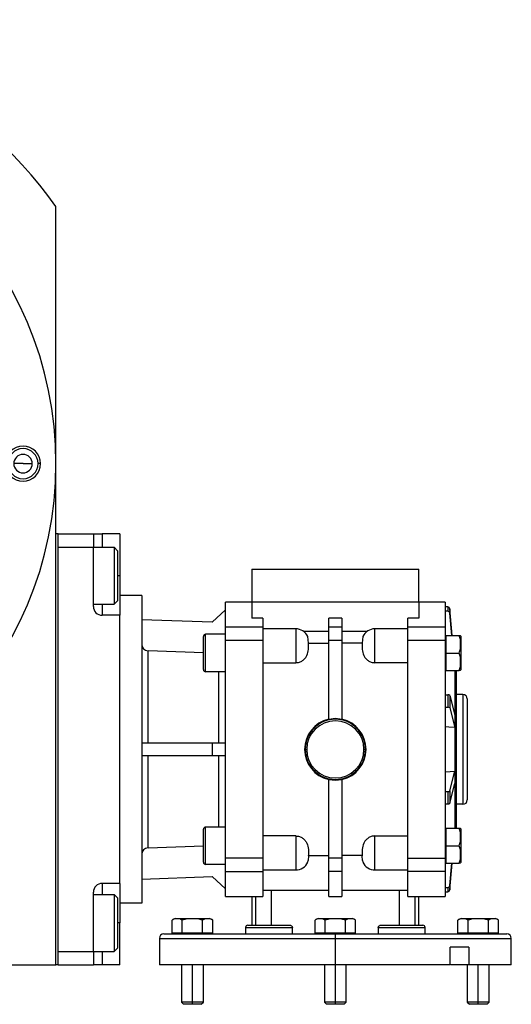
# Model space of a CAD drawing. Units: millimetres. Extents: x 312 to 2408, y 339 to 1551.
# Drawn here: x 1090 to 1202, y 1327 to 1551 of the extents above; entities that cross this region are included whole.
import ezdxf

# ---------------------------------------------------------------- set-up
doc = ezdxf.new("R2010")
doc.units = ezdxf.units.MM

msp = doc.modelspace()

# ---------------------------------------------------------------- linework, layer by layer
at = {"color": 7, "linetype": 'Continuous', "lineweight": 25}
for p, q in [((1098, 1336.5), (1098, 1509)), ((1090.5, 1450.5), (1088.4, 1450.5)), ((1090.5, 1450.5), (1092.6, 1450.5)), ((1094.5, 1450.5), (1093.92, 1450.5)), ((1098.5, 1434.5), (1098, 1434.5)), ((1098.5, 1336.5), (1098.5, 1434.5)), ((1098.5, 1434.5), (1106.5, 1434.5)), ((1106.5, 1434.5), (1106.5, 1431.5)), ((1106.5, 1434.5), (1108.5, 1434.5)), ((1112.5, 1434.5), (1108.5, 1434.5)), ((1112.5, 1434.5), (1112.5, 1425)), ((1098.5, 1431.5), (1106.5, 1431.5)), ((1098.5, 1339.5), (1098.5, 1431.5)), ((1106.5, 1418), (1106.5, 1431.5)), ((1106.5, 1431.5), (1111.2, 1431.5)), ((1112, 1430.7), (1111.2, 1431.5)), ((1112, 1430.7), (1112, 1419.3)), ((1112.5, 1425), (1112.5, 1416)), ((1142.5, 1426.5), (1180.5, 1426.5)), ((1142.5, 1426.5), (1142.5, 1419)), ((1180.5, 1419), (1180.5, 1426.5)), ((1117.5, 1420.5), (1112.5, 1420.5)), ((1117.5, 1420.5), (1117.5, 1350.5)), ((1106.5, 1418.5), (1111.2, 1418.5)), ((1112, 1419.3), (1111.2, 1418.5)), ((1142.5, 1419), (1136.5, 1419)), ((1136.5, 1413.27), (1136.5, 1419)), ((1142.5, 1419), (1142.5, 1415.34)), ((1180.5, 1419), (1142.5, 1419)), ((1186.5, 1419), (1180.5, 1419)), ((1180.5, 1419), (1180.5, 1415.34)), ((1186.5, 1419), (1186.5, 1413.27)), ((1112.5, 1416), (1108.5, 1416)), ((1112.5, 1355), (1112.5, 1416)), ((1136.5, 1417.26), (1133.5, 1414.45)), ((1187.04, 1417.89), (1186.5, 1417.89)), ((1187.04, 1416.91), (1186.5, 1416.91)), ((1187.04, 1417.89), (1187.04, 1416.91)), ((1187.54, 1417.46), (1187.54, 1416.48)), ((1188.05, 1411.42), (1187.54, 1417.46)), ((1187.96, 1411.42), (1187.54, 1416.48)), ((1133.5, 1414.45), (1117.5, 1415)), ((1145, 1415.34), (1142.5, 1415.34)), ((1145, 1415.34), (1145, 1413.27)), ((1163, 1415.34), (1160, 1415.34)), ((1160, 1413.27), (1160, 1415.34)), ((1163, 1415.34), (1163, 1413.27)), ((1180.5, 1415.34), (1178, 1415.34)), ((1178, 1413.27), (1178, 1415.34)), ((1132, 1403.17), (1132, 1411.67)), ((1136.5, 1411.67), (1132, 1411.67)), ((1145, 1413.27), (1136.5, 1413.27)), ((1136.5, 1410.28), (1136.5, 1413.27)), ((1145, 1413.27), (1145, 1410.28)), ((1152.5, 1412.92), (1145, 1412.92)), ((1152.5, 1412.92), (1152.5, 1405.21)), ((1160, 1412.29), (1154.34, 1412.29)), ((1163, 1413.27), (1160, 1413.27)), ((1160, 1410.28), (1160, 1413.27)), ((1163, 1413.27), (1163, 1410.28)), ((1168.66, 1412.29), (1163, 1412.29)), ((1178, 1412.92), (1170.5, 1412.92)), ((1170.5, 1405.21), (1170.5, 1412.92)), ((1186.5, 1413.27), (1178, 1413.27)), ((1178, 1410.28), (1178, 1413.27)), ((1186.5, 1413.27), (1186.5, 1410.28)), ((1186.71, 1407.42), (1186.71, 1411.42)), ((1186.71, 1411.42), (1189.64, 1411.42)), ((1190, 1411.26), (1190, 1403.58)), ((1131.5, 1403.67), (1131.5, 1411.17)), ((1145, 1410.28), (1136.5, 1410.28)), ((1136.5, 1360.72), (1136.5, 1410.28)), ((1145, 1410.28), (1145, 1360.72)), ((1155.43, 1409.64), (1155.23, 1411.15)), ((1155.43, 1409.64), (1160, 1409.64)), ((1163, 1410.28), (1160, 1410.28)), ((1160, 1392.33), (1160, 1410.28)), ((1163, 1410.28), (1163, 1392.33)), ((1167.57, 1409.64), (1163, 1409.64)), ((1167.77, 1411.14), (1167.57, 1409.64)), ((1186.5, 1410.28), (1178, 1410.28)), ((1178, 1360.72), (1178, 1410.28)), ((1186.5, 1410.86), (1186.71, 1410.86)), ((1186.5, 1410.28), (1186.5, 1360.72)), ((1118.95, 1387), (1118.95, 1407.9)), ((1131.5, 1407.47), (1118.95, 1407.9)), ((1186.71, 1407.42), (1189.64, 1407.42)), ((1186.71, 1403.42), (1186.71, 1407.42)), ((1145, 1405.21), (1152.5, 1405.21)), ((1178, 1405.21), (1170.5, 1405.21)), ((1136.5, 1403.17), (1132, 1403.17)), ((1186.5, 1403.98), (1186.71, 1403.98)), ((1186.71, 1403.98), (1186.69, 1403.98)), ((1186.71, 1403.42), (1189.64, 1403.42)), ((1188.63, 1403.49), (1188.63, 1393.28)), ((1189, 1403.42), (1189, 1367.58)), ((1186.5, 1397.9), (1187.04, 1397.9)), ((1187.04, 1397.9), (1187.04, 1395.07)), ((1190.5, 1398), (1189, 1398)), ((1190.5, 1398), (1190.5, 1373)), ((1187.54, 1397.75), (1187.54, 1394.92)), ((1187.54, 1397.75), (1188.63, 1393.3)), ((1191.5, 1397), (1191.5, 1374)), ((1186.5, 1395.07), (1187.04, 1395.07)), ((1187.54, 1394.92), (1188.63, 1390.46)), ((1188.63, 1393.3), (1188.63, 1391.88)), ((1161.5, 1392.5), (1160, 1392.33)), ((1163, 1392.33), (1161.5, 1392.5)), ((1188.63, 1391.88), (1188.63, 1390.46)), ((1188.63, 1390.46), (1188.63, 1390.44)), ((1188.63, 1390.44), (1188.63, 1380.56)), ((1117.5, 1387), (1133.5, 1387)), ((1133.5, 1387), (1133.5, 1384)), ((1133.5, 1387), (1136.5, 1387)), ((1154.5, 1385.5), (1154.65, 1385.5)), ((1154.65, 1385.5), (1155, 1385.5)), ((1168.35, 1385.5), (1168, 1385.5)), ((1168.5, 1385.5), (1168.35, 1385.5)), ((1133.5, 1384), (1117.5, 1384)), ((1118.95, 1363.1), (1118.95, 1384)), ((1136.5, 1384), (1133.5, 1384)), ((1187.54, 1376.08), (1188.63, 1380.54)), ((1188.63, 1380.54), (1188.63, 1380.56)), ((1188.63, 1380.54), (1188.63, 1379.12)), ((1160, 1378.67), (1161.5, 1378.5)), ((1160, 1360.72), (1160, 1378.67)), ((1161.5, 1378.5), (1163, 1378.67)), ((1163, 1378.67), (1163, 1360.72)), ((1187.54, 1373.25), (1188.63, 1377.7)), ((1188.63, 1379.12), (1188.63, 1377.7)), ((1188.63, 1377.72), (1188.63, 1367.51)), ((1186.5, 1375.93), (1187.04, 1375.93)), ((1187.04, 1375.93), (1187.04, 1373.1)), ((1187.54, 1376.08), (1187.54, 1373.25)), ((1186.5, 1373.1), (1187.04, 1373.1)), ((1190.5, 1373), (1189, 1373)), ((1131.5, 1359.83), (1131.5, 1367.33)), ((1132, 1359.33), (1132, 1367.83)), ((1136.5, 1367.83), (1132, 1367.83)), ((1186.5, 1367.02), (1186.71, 1367.02)), ((1186.69, 1367.02), (1186.71, 1367.02)), ((1186.71, 1363.58), (1186.71, 1367.58)), ((1186.71, 1367.58), (1189.64, 1367.58)), ((1190, 1367.42), (1190, 1359.74)), ((1152.5, 1365.79), (1145, 1365.79)), ((1170.5, 1365.79), (1178, 1365.79)), ((1118.95, 1363.1), (1131.5, 1363.53)), ((1186.71, 1363.58), (1189.64, 1363.58)), ((1186.71, 1359.58), (1186.71, 1363.58)), ((1145, 1360.72), (1136.5, 1360.72)), ((1136.5, 1357.73), (1136.5, 1360.72)), ((1145, 1360.72), (1145, 1357.73)), ((1155.43, 1361.36), (1160, 1361.36)), ((1163, 1360.72), (1160, 1360.72)), ((1160, 1357.73), (1160, 1360.72)), ((1167.57, 1361.36), (1163, 1361.36)), ((1163, 1360.72), (1163, 1357.73)), ((1178, 1360.72), (1186.5, 1360.72)), ((1178, 1357.73), (1178, 1360.72)), ((1186.5, 1360.72), (1186.5, 1357.73)), ((1186.5, 1360.14), (1186.71, 1360.14)), ((1136.5, 1359.33), (1132, 1359.33)), ((1136.5, 1357.73), (1145, 1357.73)), ((1136.5, 1352), (1136.5, 1357.73)), ((1145, 1358.08), (1152.5, 1358.08)), ((1145, 1357.73), (1145, 1352)), ((1163, 1357.73), (1160, 1357.73)), ((1160, 1352), (1160, 1357.73)), ((1163, 1357.73), (1163, 1352)), ((1170.5, 1358.08), (1178, 1358.08)), ((1186.5, 1357.73), (1178, 1357.73)), ((1178, 1352), (1178, 1357.73)), ((1186.5, 1357.73), (1186.5, 1352)), ((1186.71, 1359.58), (1189.64, 1359.58)), ((1187.54, 1354.52), (1187.96, 1359.58)), ((1187.54, 1353.54), (1188.05, 1359.58)), ((1117.5, 1356), (1133.5, 1356.54)), ((1133.5, 1356.54), (1136.5, 1353.74)), ((1106.5, 1339.5), (1106.5, 1353)), ((1112.5, 1355), (1108.5, 1355)), ((1112.5, 1355), (1112.5, 1346)), ((1145, 1353.5), (1160, 1353.5)), ((1163, 1353.5), (1178, 1353.5)), ((1186.5, 1354.09), (1187.04, 1354.09)), ((1186.5, 1353.11), (1187.04, 1353.11)), ((1187.04, 1354.09), (1187.04, 1353.11)), ((1187.54, 1354.52), (1187.54, 1353.54)), ((1106.5, 1352.5), (1111.2, 1352.5)), ((1112, 1351.7), (1111.2, 1352.5)), ((1112, 1351.7), (1112, 1340.3)), ((1136.5, 1352), (1142.5, 1352)), ((1142.5, 1352), (1142.5, 1345.5)), ((1142.5, 1352), (1145, 1352)), ((1143.39, 1345.5), (1143.39, 1352)), ((1160, 1352), (1163, 1352)), ((1178, 1352), (1180.5, 1352)), ((1179.61, 1352), (1179.61, 1346.5)), ((1180.5, 1352), (1186.5, 1352)), ((1180.5, 1345.5), (1180.5, 1352)), ((1117.5, 1350.5), (1112.5, 1350.5)), ((1124.38, 1343.71), (1124.38, 1346.64)), ((1125.16, 1347), (1129, 1347)), ((1126.69, 1343.71), (1126.69, 1346.64)), ((1129, 1347), (1129, 1346.98)), ((1129, 1347), (1132.84, 1347)), ((1131.31, 1343.71), (1131.31, 1346.64)), ((1133.62, 1343.71), (1133.62, 1346.64)), ((1146.88, 1346.5), (1146.88, 1345.5)), ((1156.88, 1343.71), (1156.88, 1346.64)), ((1157.66, 1347), (1161.5, 1347)), ((1159.19, 1343.71), (1159.19, 1346.64)), ((1161.5, 1347), (1161.5, 1346.98)), ((1161.5, 1347), (1165.34, 1347)), ((1163.81, 1343.71), (1163.81, 1346.64)), ((1166.12, 1343.71), (1166.12, 1346.64)), ((1179.61, 1346.5), (1179.61, 1346.5)), ((1179.61, 1346.5), (1179.61, 1345.5)), ((1189.38, 1343.71), (1189.38, 1346.64)), ((1190.16, 1347), (1194, 1347)), ((1191.69, 1343.71), (1191.69, 1346.64)), ((1194, 1347), (1194, 1346.98)), ((1194, 1347), (1197.84, 1347)), ((1196.31, 1343.71), (1196.31, 1346.64)), ((1198.62, 1343.71), (1198.62, 1346.64)), ((1112.5, 1336.5), (1112.5, 1346)), ((1141.11, 1345), (1141.11, 1343.5)), ((1141.61, 1345.5), (1151.06, 1345.5)), ((1147.36, 1345), (1151.74, 1345)), ((1151.74, 1343.5), (1151.74, 1345)), ((1171.26, 1345), (1175.64, 1345)), ((1171.26, 1345), (1171.26, 1343.5)), ((1171.94, 1345.5), (1181.39, 1345.5)), ((1181.89, 1343.5), (1181.89, 1345)), ((1121.5, 1342.5), (1121.5, 1336.5)), ((1122.5, 1343.5), (1161.5, 1343.5)), ((1126.69, 1343.71), (1124.38, 1343.71)), ((1125.56, 1343.71), (1125.56, 1343.5)), ((1131.31, 1343.71), (1126.69, 1343.71)), ((1129, 1343.5), (1129, 1343.71)), ((1133.62, 1343.71), (1131.31, 1343.71)), ((1132.44, 1343.5), (1132.44, 1343.71)), ((1159.19, 1343.71), (1156.88, 1343.71)), ((1158.06, 1343.71), (1158.06, 1343.5)), ((1163.81, 1343.71), (1159.19, 1343.71)), ((1161.5, 1343.5), (1161.5, 1343.71)), ((1161.5, 1342.5), (1161.5, 1343.5)), ((1161.5, 1343.5), (1200.5, 1343.5)), ((1161.5, 1336.5), (1161.5, 1342.5)), ((1166.12, 1343.71), (1163.81, 1343.71)), ((1164.94, 1343.5), (1164.94, 1343.71)), ((1191.69, 1343.71), (1189.38, 1343.71)), ((1190.56, 1343.71), (1190.56, 1343.5)), ((1196.31, 1343.71), (1191.69, 1343.71)), ((1194, 1343.5), (1194, 1343.71)), ((1198.62, 1343.71), (1196.31, 1343.71)), ((1197.44, 1343.5), (1197.44, 1343.71)), ((1201.5, 1336.5), (1201.5, 1342.5)), ((1112, 1340.3), (1111.2, 1339.5)), ((1191.83, 1340.5), (1187.58, 1340.5)), ((1187.58, 1336.5), (1187.58, 1340.5)), ((1191.83, 1340.5), (1191.83, 1336.5)), ((1098.5, 1339.5), (1106.5, 1339.5)), ((1106.5, 1339.5), (1111.2, 1339.5)), ((1106.5, 1339.5), (1106.5, 1336.5)), ((933, 1336.5), (1098, 1336.5)), ((1098.5, 1336.5), (1098, 1336.5)), ((1098.5, 1336.5), (1106.5, 1336.5)), ((1108.5, 1336.5), (1106.5, 1336.5)), ((1112.5, 1336.5), (1108.5, 1336.5)), ((1126.5, 1336.5), (1126.5, 1327.99)), ((1131.5, 1327.99), (1131.5, 1336.5)), ((1159, 1336.5), (1159, 1327.99)), ((1164, 1327.99), (1164, 1336.5)), ((1191.83, 1336.5), (1187.76, 1336.5)), ((1191.5, 1336.5), (1191.5, 1327.99)), ((1201.5, 1336.5), (1191.83, 1336.5)), ((1196.5, 1327.99), (1196.5, 1336.5)), ((1126.5, 1327.99), (1126.99, 1327.5)), ((1129, 1327.99), (1126.5, 1327.99)), ((1129, 1327.5), (1126.99, 1327.5)), ((1131.5, 1327.99), (1129, 1327.99)), ((1129, 1327.5), (1129, 1327.99)), ((1131.01, 1327.5), (1129, 1327.5)), ((1131.01, 1327.5), (1131.5, 1327.99)), ((1159, 1327.99), (1159.49, 1327.5)), ((1161.5, 1327.99), (1159, 1327.99)), ((1161.5, 1327.5), (1159.49, 1327.5)), ((1164, 1327.99), (1161.5, 1327.99)), ((1161.5, 1327.5), (1161.5, 1327.99)), ((1163.51, 1327.5), (1161.5, 1327.5)), ((1163.51, 1327.5), (1164, 1327.99)), ((1191.5, 1327.99), (1191.99, 1327.5)), ((1194, 1327.99), (1191.5, 1327.99)), ((1194, 1327.5), (1191.99, 1327.5)), ((1196.5, 1327.99), (1194, 1327.99)), ((1194, 1327.5), (1194, 1327.99)), ((1196.01, 1327.5), (1194, 1327.5)), ((1196.01, 1327.5), (1196.5, 1327.99))]:
    msp.add_line(p, q, dxfattribs=at)
at = {"color": 8, "linetype": 'Continuous', "lineweight": 25}
for p, q in [((1108.5, 1434.5), (1108.5, 1431.5)), ((1112.5, 1425), (1112, 1425)), ((1108.5, 1418.5), (1108.5, 1416)), ((1134.95, 1403.17), (1134.95, 1387)), ((1134.95, 1384), (1134.95, 1367.83)), ((1152.5, 1365.79), (1152.5, 1358.08)), ((1170.5, 1358.08), (1170.5, 1365.79)), ((1108.5, 1355), (1108.5, 1352.5)), ((1146.88, 1353.5), (1146.88, 1346.5)), ((1176.12, 1345.5), (1176.12, 1353.5)), ((1112.5, 1346), (1112, 1346)), ((1141.11, 1345), (1147.36, 1345)), ((1175.64, 1345), (1181.89, 1345)), ((1121.5, 1342.5), (1161.5, 1342.5)), ((1161.5, 1342.5), (1201.5, 1342.5)), ((1108.5, 1339.5), (1108.5, 1336.5)), ((1129, 1327.99), (1129, 1336.5)), ((1161.5, 1327.99), (1161.5, 1336.5)), ((1194, 1327.99), (1194, 1336.5))]:
    msp.add_line(p, q, dxfattribs=at)
at = {"color": 7, "linetype": 'Continuous', "lineweight": 25, "flags": 128}
for points in [[(1111.2, 1431.5), (1111.2, 1431.31), (1111.2, 1430.76), (1111.2, 1429.87), (1111.2, 1428.69), (1111.2, 1427.3), (1111.2, 1425.78), (1111.2, 1424.22), (1111.2, 1422.7), (1111.2, 1421.31), (1111.2, 1420.13), (1111.2, 1419.24), (1111.2, 1418.69), (1111.2, 1418.5)], [(1188.63, 1390.44), (1187.29, 1390.56), (1186.5, 1390.63)], [(1186.5, 1380.37), (1187.58, 1380.46), (1188.63, 1380.56)], [(1111.2, 1352.5), (1111.2, 1352.31), (1111.2, 1351.76), (1111.2, 1350.87), (1111.2, 1349.69), (1111.2, 1348.3), (1111.2, 1346.78), (1111.2, 1345.22), (1111.2, 1343.7), (1111.2, 1342.31), (1111.2, 1341.13), (1111.2, 1340.24), (1111.2, 1339.69), (1111.2, 1339.5)]]:
    msp.add_lwpolyline(points, dxfattribs=at)
at = {"color": 7, "linetype": 'Continuous', "lineweight": 25}
for centre, radius, start, end in [((1015.5, 1450.18), 101.32, 35.4893, 144.5107), ((1015.5, 1450.5), 82.5, 0, 180), ((1090.5, 1450.5), 4, 0, 180), ((1090.5, 1450.5), 3.42, 0, 180), ((1090.5, 1450.5), 2.1, 0, 180), ((1015.5, 1450.5), 82.5, 180, 0), ((1090.5, 1450.5), 4, 180, 0), ((1090.5, 1450.5), 3.42, 180, 0), ((1090.5, 1450.5), 2.1, 180, 0), ((1108.5, 1418), 2, 180, 270), ((1187.05, 1417.4), 0.49, 6.371, 91.3859), ((1187.05, 1416.43), 0.49, 6.371, 91.3859), ((1132, 1411.17), 0.5, 90, 180), ((1152.5, 1409.92), 3, 24.1779, 90), ((1170.5, 1409.92), 3, 90, 155.9282), ((1188.8, 1411.18), 1.2, 3.8011, 11.5734), ((1119, 1409.4), 1.5, 179.9451, 267.968), ((1132, 1403.67), 0.5, 180, 270), ((1188.8, 1403.66), 1.2, 348.4266, 356.1989), ((1187.14, 1397.33), 0.58, 46.6278, 99.9103), ((1190.5, 1397), 1, 0, 90), ((1187.14, 1394.5), 0.58, 46.6278, 99.9103), ((1161.5, 1385.5), 7, 102.3736, 180), ((1161.5, 1385.5), 6.85, 0, 180), ((1161.5, 1385.5), 6.5, 0, 180), ((1161.5, 1385.5), 7, 0, 77.6264), ((1161.5, 1385.5), 7, 180, 257.6264), ((1161.5, 1385.5), 6.85, 180, 0), ((1161.5, 1385.5), 6.5, 180, 0), ((1161.5, 1385.5), 7, 282.3736, 0), ((1187.14, 1376.5), 0.58, 260.0897, 313.3722), ((1187.14, 1373.67), 0.58, 260.0897, 313.3722), ((1190.5, 1374), 1, 270, 0), ((1132, 1367.33), 0.5, 90, 180), ((1188.8, 1367.34), 1.2, 3.8011, 11.5734), ((1132, 1359.83), 0.5, 180, 270), ((1152.5, 1361.08), 3, 270, 335.3886), ((1170.5, 1361.08), 3, 204.7546, 270), ((1188.8, 1359.82), 1.2, 348.4266, 356.1989), ((1108.5, 1353), 2, 90, 180), ((1187.05, 1354.57), 0.49, 268.6141, 353.629), ((1187.05, 1353.6), 0.49, 268.6141, 353.629), ((1125.24, 1345.8), 1.2, 93.8011, 135.7497), ((1132.76, 1345.8), 1.2, 44.3707, 86.1989), ((1157.74, 1345.8), 1.2, 93.8011, 135.7497), ((1165.26, 1345.8), 1.2, 44.3707, 86.1989), ((1190.24, 1345.8), 1.2, 93.8011, 135.7497), ((1197.76, 1345.8), 1.2, 44.3707, 86.1989), ((1141.61, 1345), 0.5, 90, 180), ((1181.39, 1345), 0.5, 0, 90), ((1122.5, 1342.5), 1, 90, 180), ((1200.5, 1342.5), 1, 0, 90)]:
    msp.add_arc(centre, radius, start, end, dxfattribs=at)
msp.add_ellipse((1119, 1361.6), major_axis=(-0.09, -1.5), ratio=0.997868, start_param=3.236922, end_param=4.773839, dxfattribs=at)
for points, knots in [([(1189.64, 1407.42), (1189.76, 1407.75), (1189.99, 1408.4), (1189.97, 1409.42), (1189.99, 1410.44), (1189.76, 1411.1), (1189.64, 1411.42)], [0, 0, 0, 0, 0.249372, 0.5, 0.750628, 1, 1, 1, 1]), ([(1189.64, 1411.42), (1189.76, 1411.42), (1189.99, 1411.42), (1189.98, 1411.42), (1189.98, 1411.42)], [0, 0, 0, 0, 0.49875, 1, 1, 1, 1]), ([(1152.5, 1405.21), (1152.78, 1405.23), (1153.35, 1405.28), (1154.09, 1405.68), (1154.67, 1406.22), (1155.19, 1407.08), (1155.45, 1408.26), (1155.44, 1409.18), (1155.43, 1409.64)], [0, 0, 0, 0, 0.124752, 0.249594, 0.37788, 0.499663, 0.749469, 1, 1, 1, 1]), ([(1167.57, 1409.64), (1167.56, 1409.18), (1167.55, 1408.26), (1167.81, 1407.08), (1168.33, 1406.22), (1168.91, 1405.68), (1169.65, 1405.28), (1170.22, 1405.23), (1170.5, 1405.21)], [0, 0, 0, 0, 0.250526, 0.500331, 0.622107, 0.750401, 0.875245, 1, 1, 1, 1]), ([(1189.64, 1403.42), (1189.76, 1403.75), (1189.99, 1404.4), (1189.97, 1405.42), (1189.99, 1406.44), (1189.76, 1407.1), (1189.64, 1407.42)], [0, 0, 0, 0, 0.249372, 0.5, 0.750628, 1, 1, 1, 1]), ([(1189.98, 1403.42), (1189.98, 1403.42), (1189.99, 1403.42), (1189.76, 1403.42), (1189.64, 1403.42)], [0, 0, 0, 0, 0.501251, 1, 1, 1, 1]), ([(1189.64, 1363.58), (1189.76, 1363.9), (1189.99, 1364.56), (1189.97, 1365.58), (1189.99, 1366.6), (1189.76, 1367.25), (1189.64, 1367.58)], [0, 0, 0, 0, 0.249372, 0.5, 0.750628, 1, 1, 1, 1]), ([(1189.64, 1367.58), (1189.76, 1367.58), (1189.99, 1367.58), (1189.98, 1367.58), (1189.98, 1367.58)], [0, 0, 0, 0, 0.49875, 1, 1, 1, 1]), ([(1152.5, 1365.79), (1152.78, 1365.77), (1153.35, 1365.72), (1154.09, 1365.33), (1154.66, 1364.79), (1155.19, 1363.92), (1155.45, 1362.73), (1155.44, 1361.82), (1155.43, 1361.36)], [0, 0, 0, 0, 0.1247516, 0.2495924, 0.374564, 0.4996638, 0.7494688, 1, 1, 1, 1]), ([(1170.5, 1365.79), (1170.22, 1365.77), (1169.65, 1365.72), (1168.91, 1365.32), (1168.33, 1364.78), (1167.81, 1363.92), (1167.55, 1362.73), (1167.56, 1361.82), (1167.57, 1361.36)], [0, 0, 0, 0, 0.124752, 0.249594, 0.37788, 0.499663, 0.749469, 1, 1, 1, 1]), ([(1189.64, 1359.58), (1189.76, 1359.9), (1189.99, 1360.56), (1189.97, 1361.58), (1189.99, 1362.6), (1189.76, 1363.25), (1189.64, 1363.58)], [0, 0, 0, 0, 0.249372, 0.5, 0.750628, 1, 1, 1, 1]), ([(1155.18, 1359.86), (1155.26, 1360.03), (1155.49, 1360.5), (1155.45, 1361.03), (1155.43, 1361.36)], [0, 0, 0, 0, 0.375747, 1, 1, 1, 1]), ([(1167.57, 1361.36), (1167.55, 1361.03), (1167.51, 1360.5), (1167.74, 1360.03), (1167.83, 1359.86)], [0, 0, 0, 0, 0.622979, 1, 1, 1, 1]), ([(1189.98, 1359.58), (1189.98, 1359.58), (1189.99, 1359.58), (1189.76, 1359.58), (1189.64, 1359.58)], [0, 0, 0, 0, 0.501251, 1, 1, 1, 1]), ([(1126.69, 1346.64), (1126.5, 1346.76), (1126.13, 1346.99), (1125.54, 1346.97), (1124.94, 1346.99), (1124.57, 1346.76), (1124.38, 1346.64)], [0, 0, 0, 0, 0.249372, 0.5, 0.750628, 1, 1, 1, 1]), ([(1129, 1346.98), (1128.61, 1346.98), (1127.82, 1346.99), (1127.07, 1346.76), (1126.69, 1346.64)], [0, 0, 0, 0, 0.501263, 1, 1, 1, 1]), ([(1131.31, 1346.64), (1130.93, 1346.76), (1130.18, 1346.99), (1129.39, 1346.98), (1129, 1346.98)], [0, 0, 0, 0, 0.498737, 1, 1, 1, 1]), ([(1133.62, 1346.64), (1133.43, 1346.76), (1133.06, 1346.99), (1132.46, 1346.97), (1131.87, 1346.99), (1131.5, 1346.76), (1131.31, 1346.64)], [0, 0, 0, 0, 0.249372, 0.5, 0.750628, 1, 1, 1, 1]), ([(1146.88, 1346.5), (1146.88, 1346.5), (1146.88, 1346.5), (1146.88, 1346.5), (1146.88, 1346.5)], [0, 0, 0, 0, 0.062199, 1, 1, 1, 1]), ([(1159.19, 1346.64), (1159, 1346.76), (1158.63, 1346.99), (1158.04, 1346.97), (1157.44, 1346.99), (1157.07, 1346.76), (1156.88, 1346.64)], [0, 0, 0, 0, 0.249372, 0.5, 0.750628, 1, 1, 1, 1]), ([(1161.5, 1346.98), (1161.11, 1346.98), (1160.32, 1346.99), (1159.57, 1346.76), (1159.19, 1346.64)], [0, 0, 0, 0, 0.501263, 1, 1, 1, 1]), ([(1163.81, 1346.64), (1163.43, 1346.76), (1162.68, 1346.99), (1161.89, 1346.98), (1161.5, 1346.98)], [0, 0, 0, 0, 0.498737, 1, 1, 1, 1]), ([(1166.12, 1346.64), (1165.93, 1346.76), (1165.56, 1346.99), (1164.96, 1346.97), (1164.37, 1346.99), (1164, 1346.76), (1163.81, 1346.64)], [0, 0, 0, 0, 0.249372, 0.5, 0.750628, 1, 1, 1, 1]), ([(1191.69, 1346.64), (1191.5, 1346.76), (1191.13, 1346.99), (1190.54, 1346.97), (1189.94, 1346.99), (1189.57, 1346.76), (1189.38, 1346.64)], [0, 0, 0, 0, 0.2493719, 0.5, 0.750628, 1, 1, 1, 1]), ([(1194, 1346.98), (1193.61, 1346.98), (1192.82, 1346.99), (1192.07, 1346.76), (1191.69, 1346.64)], [0, 0, 0, 0, 0.501263, 1, 1, 1, 1]), ([(1196.31, 1346.64), (1195.93, 1346.76), (1195.18, 1346.99), (1194.39, 1346.98), (1194, 1346.98)], [0, 0, 0, 0, 0.498737, 1, 1, 1, 1]), ([(1198.62, 1346.64), (1198.43, 1346.76), (1198.06, 1346.99), (1197.46, 1346.97), (1196.87, 1346.99), (1196.5, 1346.76), (1196.31, 1346.64)], [0, 0, 0, 0, 0.249372, 0.5, 0.750628, 1, 1, 1, 1]), ([(1151.06, 1345.5), (1151.13, 1345.49), (1151.29, 1345.48), (1151.47, 1345.41), (1151.6, 1345.31), (1151.67, 1345.22), (1151.73, 1345.12), (1151.73, 1345.04), (1151.74, 1345)], [0, 0, 0, 0, 0.250065, 0.499784, 0.628626, 0.750087, 0.876213, 1, 1, 1, 1]), ([(1171.26, 1345), (1171.27, 1345.04), (1171.27, 1345.12), (1171.33, 1345.22), (1171.4, 1345.31), (1171.53, 1345.41), (1171.71, 1345.48), (1171.87, 1345.49), (1171.94, 1345.5)], [0, 0, 0, 0, 0.1237115, 0.2499076, 0.3712381, 0.5002116, 0.7499321, 1, 1, 1, 1]), ([(1161.5, 1336.5), (1159.6, 1336.5), (1155.8, 1336.5), (1150.21, 1336.5), (1144.85, 1336.5), (1139.83, 1336.5), (1135.25, 1336.5), (1131.2, 1336.5), (1127.77, 1336.5), (1125.03, 1336.5), (1123, 1336.5), (1121.85, 1336.5), (1121.37, 1336.5), (1121.5, 1336.5), (1121.51, 1336.5)], [0, 0, 0, 0, 0.090763, 0.181527, 0.27229, 0.363053, 0.453816, 0.54458, 0.635343, 0.726106, 0.816869, 0.907633, 0.998396, 1, 1, 1, 1])]:
    msp.add_open_spline(points, degree=3, knots=knots, dxfattribs=at)
msp.add_open_spline([(1187.58, 1336.5), (1185.71, 1336.5), (1181.96, 1336.5), (1175.47, 1336.5), (1168.61, 1336.5), (1163.87, 1336.5), (1161.5, 1336.5)], degree=3, dxfattribs=at)

doc.saveas('drawing.dxf')
